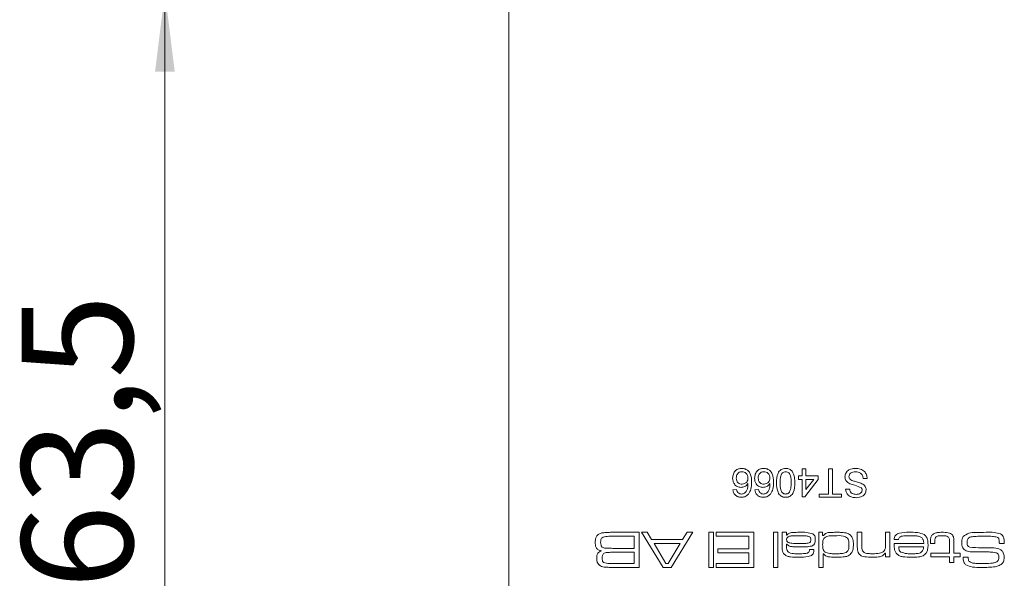
# Model space of a CAD drawing. Units: millimetres. Extents: x 0 to 210, y 0 to 297.
# Drawn here: x 122 to 153, y 115 to 133 of the extents above; entities that cross this region are included whole.
import ezdxf

# ---------------------------------------------------------------- set-up
doc = ezdxf.new("R2010")
doc.units = ezdxf.units.MM
doc.styles.add('SLDTEXTSTYLE0', font='TXT', dxfattribs={"width": 0.75})
doc.dimstyles.new('SLDDIMSTYLE0', dxfattribs={"dimtxt": 3.5, "dimasz": 2.5, "dimexe": 0, "dimexo": 0.0625, "dimgap": 0.875, "dimtad": 1, "dimlfac": 2, "dimrnd": 1e-09, "dimzin": 12, "dimdsep": 46, "dimtxsty": 'SLDTEXTSTYLE0', "dimsah": 1, "dimcen": 0.09, "dimadec": 0, "dimazin": 3, "dimtfac": 1, "dimtofl": 0, "dimtmove": 0, "dimatfit": 3, "dimfxl": 0, "dimfrac": 2, "dimtolj": 1, "dimtzin": 12, "dimarcsym": 0})

# ---------------------------------------------------------------- blocks, each defined once
blk = doc.blocks.new('_D_1')
at = {"color": 7, "linetype": 'Continuous', "lineweight": 0}
for p, q in [((139.318, 133.865), (125.238, 133.865)), ((126.238, 102.115), (126.238, 133.865)), ((136.068, 102.115), (125.238, 102.115))]:
    blk.add_line(p, q, dxfattribs=at)
for points in [[(126.238, 133.865), (125.928, 131.365), (126.548, 131.365)], [(126.238, 102.115), (126.548, 104.615), (125.928, 104.615)]]:
    blk.add_solid(points, dxfattribs=at)
at = {"color": 7, "linetype": 'Continuous', "lineweight": 0, "insert": (121.726, 115.077), "char_height": 3.5, "attachment_point": 1, "rotation": 90, "style": 'SLDTEXTSTYLE0'}
blk.add_mtext('63,5', dxfattribs=at)

msp = doc.modelspace()

# ---------------------------------------------------------------- linework, layer by layer
at = {"color": 7, "linetype": 'Continuous', "lineweight": 15}
for p, q in [((137.0678, 102.1145), (137.0678, 217.1145)), ((146.3102, 118.6456), (146.3102, 118.8645)), ((146.3102, 118.8645), (146.4254, 118.8645)), ((146.4254, 118.8645), (146.4254, 118.6456)), ((147.14, 118.0694), (147.14, 118.8645)), ((147.14, 118.8645), (147.2667, 118.8645)), ((147.2667, 118.8645), (147.2667, 118.0694)), ((146.195, 118.6456), (146.3102, 118.6456)), ((146.195, 118.5303), (146.195, 118.6456)), ((146.3102, 118.5303), (146.195, 118.5303)), ((146.3102, 117.9772), (146.3102, 118.5303)), ((146.8173, 118.5303), (146.3909, 117.9772)), ((146.4254, 118.6456), (146.8173, 118.6456)), ((146.4254, 118.5303), (146.4254, 118.2066)), ((146.675, 118.5303), (146.4254, 118.5303)), ((146.4254, 118.2066), (146.675, 118.5303)), ((146.8173, 118.6456), (146.8173, 118.5303)), ((148.3616, 118.5534), (148.2348, 118.5534)), ((144.1321, 118.1961), (144.2473, 118.2076)), ((144.8235, 118.1961), (144.9388, 118.2076)), ((147.6816, 118.2192), (147.8084, 118.2192)), ((146.3909, 117.9772), (146.3102, 117.9772)), ((146.8519, 118.0694), (147.14, 118.0694)), ((146.8519, 117.9656), (146.8519, 118.0694)), ((147.5549, 117.9656), (146.8519, 117.9656)), ((147.2667, 118.0694), (147.5549, 118.0694)), ((147.5549, 118.0694), (147.5549, 117.9656)), ((140.3842, 116.8645), (141.1778, 116.8645)), ((141.0242, 116.7416), (140.3842, 116.7416)), ((141.0242, 116.3574), (141.0242, 116.7416)), ((141.1778, 116.8645), (141.1778, 115.758)), ((141.9295, 115.758), (141.247, 116.8645)), ((141.247, 116.8645), (141.4257, 116.8645)), ((141.4257, 116.8645), (141.5688, 116.634)), ((141.5688, 116.634), (142.5445, 116.634)), ((142.8708, 116.8645), (142.1867, 115.758)), ((142.5445, 116.634), (142.6886, 116.8645)), ((142.6886, 116.8645), (142.8708, 116.8645)), ((143.3756, 116.8645), (143.5139, 116.8645)), ((143.3756, 115.758), (143.3756, 116.8645)), ((143.5139, 116.8645), (143.5139, 115.758)), ((143.6061, 116.7416), (143.6061, 116.8645)), ((143.6061, 116.8645), (144.7895, 116.8645)), ((144.6359, 116.7416), (143.6061, 116.7416)), ((144.6359, 116.342), (144.6359, 116.7416)), ((144.7895, 116.8645), (144.7895, 115.758)), ((145.4043, 116.8645), (145.5426, 116.8645)), ((145.4043, 115.758), (145.4043, 116.8645)), ((145.5426, 116.8645), (145.5426, 115.758)), ((145.6809, 116.8645), (145.8193, 116.8645)), ((145.6809, 116.4594), (145.6809, 116.8645)), ((145.8193, 116.8645), (145.8164, 116.7745)), ((145.8164, 116.7745), (145.8236, 116.7745)), ((146.8336, 116.8645), (146.9566, 116.8645)), ((146.8336, 115.758), (146.8336, 116.8645)), ((146.9566, 116.8645), (146.9566, 116.7656)), ((146.9566, 116.7656), (146.9782, 116.7656)), ((148.0478, 116.8645), (148.1861, 116.8645)), ((148.0478, 116.4306), (148.0478, 116.8645)), ((148.1861, 116.8645), (148.1861, 116.4822)), ((148.9392, 116.8645), (149.0775, 116.8645)), ((148.9392, 116.5091), (148.9392, 116.8645)), ((149.0775, 116.8645), (149.0775, 116.0961)), ((149.3479, 116.634), (149.2091, 116.634)), ((140.3842, 116.3574), (141.0242, 116.3574)), ((141.6456, 116.5111), (142.0215, 115.8809)), ((142.4669, 116.5111), (141.6456, 116.5111)), ((142.0858, 115.8809), (142.4669, 116.5111)), ((143.6522, 116.342), (144.6359, 116.342)), ((143.6522, 116.219), (143.6522, 116.342)), ((145.8193, 116.4887), (145.8193, 116.4061)), ((145.8308, 116.4887), (145.8193, 116.4887)), ((146.543, 116.3266), (146.6811, 116.3266)), ((149.2072, 116.5111), (150.1415, 116.5111)), ((150.137, 116.4035), (149.3539, 116.4035)), ((150.3531, 116.5111), (150.3531, 116.5605)), ((150.4914, 116.5111), (150.3531, 116.5111)), ((150.4914, 116.5605), (150.4914, 116.5111)), ((150.9525, 116.2037), (150.9525, 116.5276)), ((151.0908, 116.5687), (151.0908, 116.2037)), ((152.6786, 116.5111), (152.5223, 116.5111)), ((141.0242, 116.2344), (140.3842, 116.2344)), ((141.0242, 115.8809), (141.0242, 116.2344)), ((144.6359, 116.219), (143.6522, 116.219)), ((144.6359, 115.8809), (144.6359, 116.219)), ((146.9719, 116.1878), (146.9719, 115.758)), ((146.9808, 116.1878), (146.9719, 116.1878)), ((148.9392, 116.2118), (148.9298, 116.2118)), ((148.9392, 116.0961), (148.9392, 116.2118)), ((149.0775, 116.0961), (148.9392, 116.0961)), ((150.3685, 116.2037), (150.9525, 116.2037)), ((150.3685, 116.0961), (150.3685, 116.2037)), ((150.9525, 116.0961), (150.3685, 116.0961)), ((150.9525, 115.9117), (150.9525, 116.0961)), ((151.0908, 116.2037), (151.2906, 116.2037)), ((151.2906, 116.0961), (151.0908, 116.0961)), ((151.0908, 116.0961), (151.0908, 115.9117)), ((151.2906, 116.2037), (151.2906, 116.0961)), ((151.3811, 116.0807), (151.542, 116.0807)), ((151.542, 116.0807), (151.542, 116.0642)), ((140.3842, 115.8809), (141.0242, 115.8809)), ((141.1778, 115.758), (140.3842, 115.758)), ((142.1867, 115.758), (141.9295, 115.758)), ((142.0215, 115.8809), (142.0858, 115.8809)), ((143.5139, 115.758), (143.3756, 115.758)), ((143.6061, 115.8809), (144.6359, 115.8809)), ((143.6061, 115.758), (143.6061, 115.8809)), ((144.7895, 115.758), (143.6061, 115.758)), ((145.5426, 115.758), (145.4043, 115.758)), ((146.9719, 115.758), (146.8336, 115.758)), ((151.0908, 115.9117), (150.9525, 115.9117))]:
    msp.add_line(p, q, dxfattribs=at)
for points, knots in [([(144.1205, 118.5685), (144.125, 118.6123), (144.134, 118.6997), (144.2036, 118.8051), (144.3013, 118.8669), (144.3702, 118.873), (144.4047, 118.8761)], [0, 0, 0, 0, 0.280279, 0.5597808, 0.7797371, 1, 1, 1, 1]), ([(144.4047, 118.8761), (144.4426, 118.8727), (144.5183, 118.866), (144.6166, 118.8026), (144.7116, 118.6642), (144.7164, 118.5347), (144.7198, 118.4437)], [0, 0, 0, 0, 0.1869222, 0.3735411, 0.5602233, 1, 1, 1, 1]), ([(144.812, 118.5685), (144.8165, 118.6123), (144.8255, 118.6997), (144.8951, 118.8051), (144.9928, 118.8669), (145.0617, 118.873), (145.0962, 118.8761)], [0, 0, 0, 0, 0.280279, 0.5597808, 0.7797371, 1, 1, 1, 1]), ([(145.0962, 118.8761), (145.1341, 118.8727), (145.2098, 118.866), (145.3081, 118.8026), (145.403, 118.6642), (145.4079, 118.5347), (145.4113, 118.4437)], [0, 0, 0, 0, 0.1869222, 0.3735411, 0.5602233, 1, 1, 1, 1]), ([(145.5035, 118.4212), (145.507, 118.5248), (145.5114, 118.6544), (145.5875, 118.788), (145.6437, 118.8411), (145.7153, 118.8716), (145.7662, 118.8746), (145.7916, 118.8761)], [0, 0, 0, 0, 0.4990967, 0.6244486, 0.7495485, 0.87466, 1, 1, 1, 1]), ([(145.7916, 118.8761), (145.8348, 118.8724), (145.9121, 118.8657), (145.9678, 118.8128), (145.9924, 118.7895)], [0, 0, 0, 0, 0.55971572, 1, 1, 1, 1]), ([(145.9924, 118.7895), (146.023, 118.7241), (146.078, 118.607), (146.0792, 118.4782), (146.0797, 118.4212)], [0, 0, 0, 0, 0.5579733, 1, 1, 1, 1]), ([(147.6586, 118.6094), (147.6658, 118.6532), (147.6802, 118.7408), (147.8021, 118.855), (147.9156, 118.8681), (147.985, 118.8761)], [0, 0, 0, 0, 0.2799417, 0.5600797, 1, 1, 1, 1]), ([(147.985, 118.8761), (148.0375, 118.8734), (148.1419, 118.8681), (148.2734, 118.7929), (148.3475, 118.6762), (148.3569, 118.5943), (148.3616, 118.5534)], [0, 0, 0, 0, 0.2808205, 0.5595693, 0.779624, 1, 1, 1, 1]), ([(144.3862, 118.2768), (144.3449, 118.2823), (144.2624, 118.2934), (144.1744, 118.3751), (144.1269, 118.4712), (144.1227, 118.5361), (144.1205, 118.5685)], [0, 0, 0, 0, 0.2791498, 0.5588119, 0.779169, 1, 1, 1, 1]), ([(144.4135, 118.7723), (144.3852, 118.7691), (144.3285, 118.7627), (144.2682, 118.7059), (144.2395, 118.6386), (144.237, 118.5943), (144.2358, 118.5721)], [0, 0, 0, 0, 0.2794995, 0.5585412, 0.7789732, 1, 1, 1, 1]), ([(144.2358, 118.5721), (144.2378, 118.544), (144.2418, 118.488), (144.2874, 118.4205), (144.352, 118.3849), (144.396, 118.382), (144.418, 118.3805)], [0, 0, 0, 0, 0.28046558, 0.55931666, 0.77929579, 1, 1, 1, 1]), ([(144.6046, 118.5662), (144.6012, 118.5954), (144.5945, 118.6539), (144.5481, 118.7244), (144.4829, 118.7664), (144.4367, 118.7704), (144.4135, 118.7723)], [0, 0, 0, 0, 0.2800816, 0.5597698, 0.7796884, 1, 1, 1, 1]), ([(144.418, 118.3805), (144.4456, 118.3835), (144.5009, 118.3894), (144.5636, 118.4386), (144.6, 118.501), (144.6031, 118.5444), (144.6046, 118.5662)], [0, 0, 0, 0, 0.2797564, 0.559353, 0.7794154, 1, 1, 1, 1]), ([(145.0776, 118.2768), (145.0364, 118.2823), (144.9538, 118.2934), (144.8658, 118.3751), (144.8184, 118.4712), (144.8141, 118.5361), (144.812, 118.5685)], [0, 0, 0, 0, 0.2791498, 0.5588119, 0.779169, 1, 1, 1, 1]), ([(145.105, 118.7723), (145.0767, 118.7691), (145.02, 118.7627), (144.9597, 118.7059), (144.9309, 118.6386), (144.9285, 118.5943), (144.9273, 118.5721)], [0, 0, 0, 0, 0.2794995, 0.5585412, 0.7789732, 1, 1, 1, 1]), ([(144.9273, 118.5721), (144.9293, 118.544), (144.9333, 118.488), (144.9789, 118.4205), (145.0434, 118.3849), (145.0875, 118.382), (145.1095, 118.3805)], [0, 0, 0, 0, 0.2804656, 0.5593167, 0.7792958, 1, 1, 1, 1]), ([(145.296, 118.5662), (145.2927, 118.5954), (145.2859, 118.6539), (145.2396, 118.7244), (145.1744, 118.7664), (145.1281, 118.7704), (145.105, 118.7723)], [0, 0, 0, 0, 0.2800816, 0.5597698, 0.7796884, 1, 1, 1, 1]), ([(145.1095, 118.3805), (145.1371, 118.3835), (145.1923, 118.3894), (145.2551, 118.4386), (145.2915, 118.501), (145.2945, 118.5444), (145.296, 118.5662)], [0, 0, 0, 0, 0.2797564, 0.559353, 0.7794154, 1, 1, 1, 1]), ([(145.7916, 118.7723), (145.7733, 118.7704), (145.7367, 118.7664), (145.6907, 118.734), (145.656, 118.6909), (145.6207, 118.586), (145.6196, 118.4943), (145.6187, 118.4208)], [0, 0, 0, 0, 0.1246563, 0.2494203, 0.3743874, 0.4995905, 1, 1, 1, 1]), ([(145.9645, 118.4208), (145.9635, 118.4942), (145.9624, 118.586), (145.9274, 118.6911), (145.8924, 118.7339), (145.8467, 118.7667), (145.8099, 118.7705), (145.7916, 118.7723)], [0, 0, 0, 0, 0.5003629, 0.6255677, 0.7505383, 0.8753036, 1, 1, 1, 1]), ([(147.8145, 118.392), (147.7907, 118.4041), (147.7433, 118.4282), (147.6914, 118.4832), (147.6629, 118.5466), (147.66, 118.5885), (147.6586, 118.6094)], [0, 0, 0, 0, 0.2802585, 0.5596944, 0.7798144, 1, 1, 1, 1]), ([(147.9906, 118.7723), (147.9637, 118.7706), (147.9099, 118.7672), (147.8403, 118.7342), (147.7945, 118.6789), (147.7884, 118.6366), (147.7853, 118.6155)], [0, 0, 0, 0, 0.2808543, 0.5607254, 0.7804556, 1, 1, 1, 1]), ([(147.7853, 118.6155), (147.7869, 118.6), (147.7899, 118.5691), (147.8226, 118.5217), (147.8589, 118.5046), (147.8811, 118.4941)], [0, 0, 0, 0, 0.280145, 0.5598842, 1, 1, 1, 1]), ([(147.8811, 118.4941), (147.9166, 118.4827), (147.9751, 118.464), (148.058, 118.443), (148.1277, 118.4231), (148.1721, 118.4041), (148.1943, 118.3946)], [0, 0, 0, 0, 0.3399397, 0.5600248, 0.7800825, 1, 1, 1, 1]), ([(148.2348, 118.5534), (148.2297, 118.5877), (148.2194, 118.6559), (148.1529, 118.7307), (148.0713, 118.7667), (148.0175, 118.7705), (147.9906, 118.7723)], [0, 0, 0, 0, 0.2805905, 0.5586566, 0.7791982, 1, 1, 1, 1]), ([(144.3916, 117.9656), (144.3555, 117.9686), (144.2836, 117.9744), (144.1981, 118.0336), (144.1479, 118.1128), (144.1374, 118.1683), (144.1321, 118.1961)], [0, 0, 0, 0, 0.28004896, 0.55918705, 0.77937441, 1, 1, 1, 1]), ([(144.2473, 118.2076), (144.252, 118.189), (144.2603, 118.1556), (144.2802, 118.1277), (144.2889, 118.1154)], [0, 0, 0, 0, 0.5604877, 1, 1, 1, 1]), ([(144.6046, 118.3953), (144.5716, 118.3579), (144.5126, 118.2911), (144.4249, 118.2812), (144.3862, 118.2768)], [0, 0, 0, 0, 0.5586381, 1, 1, 1, 1]), ([(144.4973, 118.096), (144.5191, 118.1179), (144.5628, 118.1617), (144.6006, 118.2678), (144.6031, 118.3469), (144.6046, 118.3953)], [0, 0, 0, 0, 0.2793025, 0.5591631, 1, 1, 1, 1]), ([(144.7198, 118.4437), (144.7186, 118.3685), (144.7165, 118.2345), (144.6507, 118.1186), (144.6219, 118.0677)], [0, 0, 0, 0, 0.561411, 1, 1, 1, 1]), ([(145.083, 117.9656), (145.047, 117.9686), (144.9751, 117.9744), (144.8896, 118.0336), (144.8394, 118.1128), (144.8288, 118.1683), (144.8235, 118.1961)], [0, 0, 0, 0, 0.280049, 0.5591871, 0.7793744, 1, 1, 1, 1]), ([(144.9388, 118.2076), (144.9435, 118.189), (144.9518, 118.1556), (144.9717, 118.1277), (144.9804, 118.1154)], [0, 0, 0, 0, 0.5604877, 1, 1, 1, 1]), ([(145.296, 118.3953), (145.2631, 118.3579), (145.2041, 118.2911), (145.1163, 118.2812), (145.0776, 118.2768)], [0, 0, 0, 0, 0.5586381, 1, 1, 1, 1]), ([(145.1887, 118.096), (145.2106, 118.1179), (145.2543, 118.1617), (145.2921, 118.2678), (145.2946, 118.3469), (145.296, 118.3953)], [0, 0, 0, 0, 0.2793025, 0.5591631, 1, 1, 1, 1]), ([(145.4113, 118.4437), (145.4101, 118.3685), (145.408, 118.2345), (145.3422, 118.1186), (145.3133, 118.0677)], [0, 0, 0, 0, 0.561411, 1, 1, 1, 1]), ([(145.7916, 117.9656), (145.7661, 117.9673), (145.7152, 117.9705), (145.6438, 118.0012), (145.5864, 118.0533), (145.5151, 118.1898), (145.5087, 118.3184), (145.5035, 118.4212)], [0, 0, 0, 0, 0.1253845, 0.2506435, 0.375694, 0.5011012, 1, 1, 1, 1]), ([(145.6187, 118.4208), (145.6196, 118.3472), (145.6206, 118.2551), (145.6567, 118.1502), (145.6912, 118.1068), (145.7377, 118.0745), (145.7745, 118.0711), (145.7929, 118.0694)], [0, 0, 0, 0, 0.5003787, 0.6255594, 0.7505268, 0.875236, 1, 1, 1, 1]), ([(146.0797, 118.4212), (146.0763, 118.3175), (146.072, 118.1877), (145.9957, 118.0541), (145.9395, 118.001), (145.868, 117.9701), (145.8171, 117.9671), (145.7916, 117.9656)], [0, 0, 0, 0, 0.4991644, 0.6245183, 0.7495907, 0.8746712, 1, 1, 1, 1]), ([(145.9124, 118.1309), (145.9312, 118.1834), (145.9647, 118.2773), (145.9646, 118.3769), (145.9645, 118.4208)], [0, 0, 0, 0, 0.5580588, 1, 1, 1, 1]), ([(148.0149, 117.9541), (147.9704, 117.9569), (147.8815, 117.9625), (147.7664, 118.0189), (147.6963, 118.1146), (147.6865, 118.1843), (147.6816, 118.2192)], [0, 0, 0, 0, 0.28081014, 0.56016931, 0.7798763, 1, 1, 1, 1]), ([(147.8084, 118.2192), (147.8132, 118.1923), (147.8228, 118.1387), (147.8954, 118.0653), (147.9664, 118.0606), (148.0099, 118.0578)], [0, 0, 0, 0, 0.2811337, 0.5603398, 1, 1, 1, 1]), ([(148.168, 118.2714), (148.103, 118.2961), (147.9865, 118.3404), (147.8672, 118.3762), (147.8145, 118.392)], [0, 0, 0, 0, 0.5583823, 1, 1, 1, 1]), ([(148.0099, 118.0578), (148.0344, 118.0587), (148.0831, 118.0604), (148.148, 118.0857), (148.1923, 118.1343), (148.1976, 118.1728), (148.2002, 118.192)], [0, 0, 0, 0, 0.2812681, 0.560773, 0.78068, 1, 1, 1, 1]), ([(148.327, 118.2003), (148.3203, 118.1587), (148.307, 118.0756), (148.1884, 117.9702), (148.0808, 117.9602), (148.0149, 117.9541)], [0, 0, 0, 0, 0.27975511, 0.55936228, 1, 1, 1, 1]), ([(148.2002, 118.192), (148.1987, 118.2087), (148.1959, 118.2387), (148.1765, 118.2614), (148.168, 118.2714)], [0, 0, 0, 0, 0.55961689, 1, 1, 1, 1]), ([(148.1943, 118.3946), (148.2145, 118.3831), (148.2548, 118.3603), (148.3124, 118.2969), (148.3215, 118.2369), (148.327, 118.2003)], [0, 0, 0, 0, 0.2814517, 0.5623119, 1, 1, 1, 1]), ([(144.2889, 118.1154), (144.307, 118.1005), (144.3393, 118.0739), (144.3808, 118.0707), (144.3991, 118.0694)], [0, 0, 0, 0, 0.5590039, 1, 1, 1, 1]), ([(144.6219, 118.0677), (144.5849, 118.0343), (144.5188, 117.9744), (144.4305, 117.9683), (144.3916, 117.9656)], [0, 0, 0, 0, 0.5583797, 1, 1, 1, 1]), ([(144.3991, 118.0694), (144.4185, 118.0708), (144.453, 118.0733), (144.4837, 118.0891), (144.4973, 118.096)], [0, 0, 0, 0, 0.55971662, 1, 1, 1, 1]), ([(144.9804, 118.1154), (144.9985, 118.1005), (145.0308, 118.0739), (145.0723, 118.0707), (145.0906, 118.0694)], [0, 0, 0, 0, 0.5590039, 1, 1, 1, 1]), ([(145.3133, 118.0677), (145.2764, 118.0343), (145.2103, 117.9744), (145.122, 117.9683), (145.083, 117.9656)], [0, 0, 0, 0, 0.5583797, 1, 1, 1, 1]), ([(145.0906, 118.0694), (145.1099, 118.0708), (145.1445, 118.0733), (145.1752, 118.0891), (145.1887, 118.096)], [0, 0, 0, 0, 0.5597166, 1, 1, 1, 1]), ([(145.7929, 118.0694), (145.8059, 118.0702), (145.832, 118.0719), (145.8759, 118.0905), (145.8986, 118.1156), (145.9124, 118.1309)], [0, 0, 0, 0, 0.2804532, 0.5606885, 1, 1, 1, 1]), ([(139.7946, 116.5492), (139.7951, 116.5959), (139.7958, 116.679), (139.8409, 116.7481), (139.8607, 116.7783)], [0, 0, 0, 0, 0.5622205, 1, 1, 1, 1]), ([(139.8607, 116.7783), (139.8876, 116.7974), (139.932, 116.8289), (140.0064, 116.8436), (140.0691, 116.8524), (140.1114, 116.8557), (140.1325, 116.8573)], [0, 0, 0, 0, 0.3385524, 0.5589326, 0.779456, 1, 1, 1, 1]), ([(140.0098, 116.6948), (139.9999, 116.6837), (139.98, 116.6614), (139.9661, 116.6093), (139.9646, 116.5714), (139.9637, 116.5483)], [0, 0, 0, 0, 0.27881963, 0.55914918, 1, 1, 1, 1]), ([(140.3842, 116.7416), (140.3132, 116.7407), (140.2143, 116.7394), (140.0858, 116.7315), (140.0351, 116.707), (140.0098, 116.6948)], [0, 0, 0, 0, 0.560949, 0.7811949, 1, 1, 1, 1]), ([(140.1325, 116.8573), (140.1795, 116.8598), (140.2633, 116.8641), (140.3472, 116.8644), (140.3842, 116.8645)], [0, 0, 0, 0, 0.5599859, 1, 1, 1, 1]), ([(146.1759, 116.757), (146.1067, 116.7557), (146.0031, 116.7538), (145.8778, 116.7385), (145.8241, 116.6867), (145.8209, 116.6513), (145.8193, 116.6335)], [0, 0, 0, 0, 0.50199825, 0.75147801, 0.87542362, 1, 1, 1, 1]), ([(145.8193, 116.6335), (145.8216, 116.6148), (145.8252, 116.5866), (145.8511, 116.559), (145.8983, 116.5298), (146.0208, 116.5139), (146.1306, 116.5122), (146.204, 116.5111)], [0, 0, 0, 0, 0.1238374, 0.1863137, 0.2488917, 0.4986153, 1, 1, 1, 1]), ([(145.8236, 116.7745), (145.8527, 116.8), (145.9112, 116.8512), (146.0515, 116.8619), (146.1483, 116.8636), (146.2076, 116.8645)], [0, 0, 0, 0, 0.2783959, 0.5585169, 1, 1, 1, 1]), ([(146.5243, 116.7358), (146.4852, 116.7424), (146.4208, 116.7532), (146.3298, 116.7549), (146.2529, 116.757), (146.2015, 116.757), (146.1759, 116.757)], [0, 0, 0, 0, 0.33935292, 0.55956091, 0.77978009, 1, 1, 1, 1]), ([(146.2076, 116.8645), (146.2915, 116.8677), (146.4407, 116.8733), (146.5841, 116.8328), (146.6468, 116.8151)], [0, 0, 0, 0, 0.5627219, 1, 1, 1, 1]), ([(146.5877, 116.6366), (146.5869, 116.6484), (146.5854, 116.6718), (146.5677, 116.7116), (146.5407, 116.7266), (146.5243, 116.7358)], [0, 0, 0, 0, 0.2813515, 0.5618532, 1, 1, 1, 1]), ([(146.5342, 116.5353), (146.5438, 116.5414), (146.5631, 116.5535), (146.5843, 116.5896), (146.5864, 116.6188), (146.5877, 116.6366)], [0, 0, 0, 0, 0.28021433, 0.56045963, 1, 1, 1, 1]), ([(146.726, 116.6347), (146.7241, 116.5856), (146.7215, 116.5172), (146.6623, 116.4525), (146.6281, 116.4374), (146.611, 116.4299)], [0, 0, 0, 0, 0.5583811, 0.7789174, 1, 1, 1, 1]), ([(146.6468, 116.8151), (146.6624, 116.8034), (146.6936, 116.78), (146.724, 116.7152), (146.7253, 116.6653), (146.726, 116.6347)], [0, 0, 0, 0, 0.2801464, 0.559373, 1, 1, 1, 1]), ([(147.0473, 116.7152), (147.0279, 116.6997), (146.9888, 116.6686), (146.9594, 116.5826), (146.9576, 116.5196), (146.9566, 116.481)], [0, 0, 0, 0, 0.2791242, 0.5589506, 1, 1, 1, 1]), ([(146.9782, 116.7656), (147.0082, 116.7934), (147.0684, 116.8491), (147.2164, 116.8616), (147.3185, 116.8634), (147.3809, 116.8645)], [0, 0, 0, 0, 0.2780031, 0.5582895, 1, 1, 1, 1]), ([(147.3994, 116.757), (147.3588, 116.7567), (147.292, 116.7564), (147.1994, 116.7517), (147.1204, 116.7448), (147.0717, 116.7251), (147.0473, 116.7152)], [0, 0, 0, 0, 0.34032814, 0.56054091, 0.78064182, 1, 1, 1, 1]), ([(147.3809, 116.8645), (147.4264, 116.8642), (147.5014, 116.8636), (147.6055, 116.8575), (147.6937, 116.8465), (147.7484, 116.8241), (147.7757, 116.8129)], [0, 0, 0, 0, 0.34022654, 0.56034976, 0.780338, 1, 1, 1, 1]), ([(147.7865, 116.4755), (147.7847, 116.5231), (147.782, 116.5944), (147.7443, 116.6853), (147.6195, 116.7648), (147.4973, 116.7604), (147.3994, 116.757)], [0, 0, 0, 0, 0.2505403, 0.3756281, 0.4999184, 1, 1, 1, 1]), ([(147.7757, 116.8129), (147.8064, 116.7924), (147.8679, 116.7514), (147.9203, 116.6264), (147.9231, 116.5328), (147.9248, 116.4755)], [0, 0, 0, 0, 0.2793365, 0.5588804, 1, 1, 1, 1]), ([(149.2091, 116.634), (149.2113, 116.6582), (149.2156, 116.7065), (149.2517, 116.7721), (149.311, 116.8163), (149.4498, 116.8616), (149.5716, 116.8632), (149.6689, 116.8645)], [0, 0, 0, 0, 0.12503961, 0.24966169, 0.37437306, 0.49957655, 1, 1, 1, 1]), ([(149.3789, 116.7073), (149.3697, 116.695), (149.3533, 116.673), (149.3495, 116.646), (149.3479, 116.634)], [0, 0, 0, 0, 0.5579307, 1, 1, 1, 1]), ([(149.6865, 116.757), (149.6276, 116.7562), (149.5456, 116.7552), (149.4393, 116.7429), (149.399, 116.7191), (149.3789, 116.7073)], [0, 0, 0, 0, 0.5608591, 0.7810217, 1, 1, 1, 1]), ([(149.6689, 116.8645), (149.7613, 116.867), (149.9255, 116.8713), (150.0816, 116.8212), (150.1499, 116.7992)], [0, 0, 0, 0, 0.562008, 1, 1, 1, 1]), ([(150.0796, 116.6972), (150.046, 116.7146), (149.9786, 116.7496), (149.842, 116.754), (149.7455, 116.7558), (149.6865, 116.757)], [0, 0, 0, 0, 0.2778913, 0.5586303, 1, 1, 1, 1]), ([(150.1415, 116.5111), (150.1396, 116.5494), (150.1361, 116.6176), (150.0968, 116.6729), (150.0796, 116.6972)], [0, 0, 0, 0, 0.5622372, 1, 1, 1, 1]), ([(150.1499, 116.7992), (150.1757, 116.7768), (150.2273, 116.7317), (150.2695, 116.6145), (150.2737, 116.5277), (150.2763, 116.4746)], [0, 0, 0, 0, 0.2792025, 0.5593662, 1, 1, 1, 1]), ([(150.3531, 116.5605), (150.3519, 116.6024), (150.3499, 116.6768), (150.383, 116.7431), (150.3975, 116.7721)], [0, 0, 0, 0, 0.561999, 1, 1, 1, 1]), ([(150.3975, 116.7721), (150.4213, 116.794), (150.4689, 116.838), (150.584, 116.861), (150.6657, 116.8632), (150.7157, 116.8645)], [0, 0, 0, 0, 0.2784042, 0.5586873, 1, 1, 1, 1]), ([(150.5157, 116.7056), (150.5062, 116.6794), (150.4892, 116.6324), (150.4907, 116.5826), (150.4914, 116.5605)], [0, 0, 0, 0, 0.5567164, 1, 1, 1, 1]), ([(150.7059, 116.757), (150.6678, 116.7569), (150.6148, 116.7567), (150.5477, 116.7378), (150.5263, 116.7163), (150.5157, 116.7056)], [0, 0, 0, 0, 0.5608077, 0.7806996, 1, 1, 1, 1]), ([(150.9213, 116.7063), (150.9042, 116.7192), (150.87, 116.7451), (150.7932, 116.7549), (150.739, 116.7562), (150.7059, 116.757)], [0, 0, 0, 0, 0.27820083, 0.55869556, 1, 1, 1, 1]), ([(150.7157, 116.8645), (150.7807, 116.8631), (150.8712, 116.8612), (150.9858, 116.8305), (151.0245, 116.7964), (151.0437, 116.7793)], [0, 0, 0, 0, 0.5607005, 0.7807955, 1, 1, 1, 1]), ([(150.9525, 116.5276), (150.9521, 116.5487), (150.9515, 116.5835), (150.9493, 116.6313), (150.9467, 116.6733), (150.9297, 116.6953), (150.9213, 116.7063)], [0, 0, 0, 0, 0.34055913, 0.5609202, 0.78056857, 1, 1, 1, 1]), ([(151.0437, 116.7793), (151.0553, 116.7621), (151.0784, 116.7276), (151.0896, 116.6536), (151.0903, 116.6009), (151.0908, 116.5687)], [0, 0, 0, 0, 0.279438, 0.55931, 1, 1, 1, 1]), ([(151.3367, 116.5396), (151.3378, 116.5769), (151.3397, 116.6434), (151.369, 116.703), (151.3819, 116.7291)], [0, 0, 0, 0, 0.560531, 1, 1, 1, 1]), ([(151.3819, 116.7291), (151.4397, 116.7704), (151.5566, 116.854), (151.8167, 116.8569), (151.9977, 116.8617), (152.1083, 116.8645)], [0, 0, 0, 0, 0.2753039, 0.5569804, 1, 1, 1, 1]), ([(151.6218, 116.7173), (151.6018, 116.7115), (151.5619, 116.6998), (151.5119, 116.64), (151.5081, 116.5864), (151.5058, 116.5536)], [0, 0, 0, 0, 0.2806518, 0.560206, 1, 1, 1, 1]), ([(152.0101, 116.7416), (151.9373, 116.7416), (151.8073, 116.7417), (151.6784, 116.7248), (151.6218, 116.7173)], [0, 0, 0, 0, 0.5601649, 1, 1, 1, 1]), ([(152.4505, 116.7142), (152.4011, 116.7225), (152.3197, 116.7362), (152.2047, 116.7393), (152.1074, 116.7413), (152.0425, 116.7415), (152.0101, 116.7416)], [0, 0, 0, 0, 0.3393403, 0.559555, 0.7797776, 1, 1, 1, 1]), ([(152.1083, 116.8645), (152.1935, 116.8669), (152.3452, 116.871), (152.4912, 116.8306), (152.5552, 116.8129)], [0, 0, 0, 0, 0.5615578, 1, 1, 1, 1]), ([(152.5213, 116.536), (152.5224, 116.575), (152.524, 116.6291), (152.4924, 116.6942), (152.4645, 116.7075), (152.4505, 116.7142)], [0, 0, 0, 0, 0.5619456, 0.7800634, 1, 1, 1, 1]), ([(152.5552, 116.8129), (152.5792, 116.7983), (152.6271, 116.7692), (152.6721, 116.6762), (152.6732, 116.6048), (152.6738, 116.561)], [0, 0, 0, 0, 0.280147, 0.5590096, 1, 1, 1, 1]), ([(139.9891, 116.2812), (139.9546, 116.2883), (139.8859, 116.3024), (139.7975, 116.4019), (139.7957, 116.4932), (139.7946, 116.5492)], [0, 0, 0, 0, 0.2810895, 0.5589255, 1, 1, 1, 1]), ([(139.9637, 116.5483), (139.965, 116.5171), (139.9667, 116.4736), (139.9877, 116.4209), (140.0058, 116.4041), (140.0148, 116.3958)], [0, 0, 0, 0, 0.5602009, 0.7804397, 1, 1, 1, 1]), ([(140.0148, 116.3958), (140.0474, 116.383), (140.113, 116.3572), (140.2395, 116.3621), (140.3293, 116.3592), (140.3842, 116.3574)], [0, 0, 0, 0, 0.2773274, 0.5583586, 1, 1, 1, 1]), ([(145.752, 116.1677), (145.733, 116.19), (145.6947, 116.2348), (145.6827, 116.3406), (145.6816, 116.4143), (145.6809, 116.4594)], [0, 0, 0, 0, 0.2787381, 0.5587144, 1, 1, 1, 1]), ([(145.8193, 116.4061), (145.8197, 116.3763), (145.8204, 116.3232), (145.8472, 116.2777), (145.8589, 116.2577)], [0, 0, 0, 0, 0.5615392, 1, 1, 1, 1]), ([(146.295, 116.4035), (146.2052, 116.4046), (146.0802, 116.4061), (145.9129, 116.4169), (145.8581, 116.4648), (145.8308, 116.4887)], [0, 0, 0, 0, 0.5618107, 0.7820244, 1, 1, 1, 1]), ([(146.2011, 116.1883), (146.2681, 116.1897), (146.3682, 116.1917), (146.4944, 116.2064), (146.5385, 116.2643), (146.5406, 116.2986), (146.5416, 116.3158)], [0, 0, 0, 0, 0.5022615, 0.7510237, 0.8750142, 1, 1, 1, 1]), ([(146.204, 116.5111), (146.2417, 116.5111), (146.3038, 116.5111), (146.3901, 116.5136), (146.4636, 116.5157), (146.5107, 116.5288), (146.5342, 116.5353)], [0, 0, 0, 0, 0.3403188, 0.5605232, 0.7806915, 1, 1, 1, 1]), ([(146.611, 116.4299), (146.5525, 116.4201), (146.4478, 116.4025), (146.3417, 116.4032), (146.295, 116.4035)], [0, 0, 0, 0, 0.5592295, 1, 1, 1, 1]), ([(146.5416, 116.3158), (146.542, 116.3178), (146.5428, 116.3214), (146.543, 116.325), (146.543, 116.3266)], [0, 0, 0, 0, 0.55963235, 1, 1, 1, 1]), ([(146.6811, 116.3266), (146.6808, 116.3203), (146.6801, 116.309), (146.68, 116.2977), (146.6799, 116.2928)], [0, 0, 0, 0, 0.5600021, 1, 1, 1, 1]), ([(146.9566, 116.481), (146.9572, 116.4259), (146.958, 116.349), (147.0029, 116.2584), (147.0397, 116.2352), (147.0581, 116.2236)], [0, 0, 0, 0, 0.5602357, 0.780173, 1, 1, 1, 1]), ([(147.6957, 116.2301), (147.716, 116.2464), (147.7565, 116.279), (147.7832, 116.3701), (147.7852, 116.4355), (147.7865, 116.4755)], [0, 0, 0, 0, 0.2786348, 0.5586768, 1, 1, 1, 1]), ([(147.9248, 116.4755), (147.9242, 116.4272), (147.9231, 116.3411), (147.8892, 116.2621), (147.8744, 116.2275)], [0, 0, 0, 0, 0.5608989, 1, 1, 1, 1]), ([(148.1164, 116.1665), (148.1003, 116.1873), (148.0679, 116.229), (148.0499, 116.3227), (148.0486, 116.3897), (148.0478, 116.4306)], [0, 0, 0, 0, 0.2791532, 0.5591928, 1, 1, 1, 1]), ([(148.1861, 116.4822), (148.1862, 116.4554), (148.1865, 116.4111), (148.1913, 116.3499), (148.2011, 116.2978), (148.2215, 116.2693), (148.2317, 116.2551)], [0, 0, 0, 0, 0.34046734, 0.56073433, 0.78060405, 1, 1, 1, 1]), ([(148.8919, 116.2779), (148.9069, 116.3012), (148.9316, 116.3396), (148.9365, 116.4031), (148.939, 116.4559), (148.9391, 116.4914), (148.9392, 116.5091)], [0, 0, 0, 0, 0.3380939, 0.5586004, 0.7792981, 1, 1, 1, 1]), ([(149.2914, 116.1849), (149.2719, 116.2109), (149.2327, 116.2628), (149.2107, 116.3781), (149.2085, 116.4606), (149.2072, 116.5111)], [0, 0, 0, 0, 0.2793371, 0.5592225, 1, 1, 1, 1]), ([(149.3539, 116.4035), (149.3555, 116.3687), (149.3583, 116.3068), (149.4007, 116.2623), (149.4192, 116.2428)], [0, 0, 0, 0, 0.5617419, 1, 1, 1, 1]), ([(150.0645, 116.2387), (150.0772, 116.2506), (150.1027, 116.2743), (150.1279, 116.3323), (150.1335, 116.3765), (150.137, 116.4035)], [0, 0, 0, 0, 0.2793968, 0.5596148, 1, 1, 1, 1]), ([(150.2763, 116.4746), (150.2755, 116.4247), (150.2741, 116.3359), (150.2384, 116.2549), (150.2227, 116.2193)], [0, 0, 0, 0, 0.560834, 1, 1, 1, 1]), ([(151.3912, 116.3461), (151.3725, 116.3799), (151.3391, 116.4404), (151.3374, 116.5092), (151.3367, 116.5396)], [0, 0, 0, 0, 0.5581735, 1, 1, 1, 1]), ([(151.7029, 116.2486), (151.6396, 116.2498), (151.5513, 116.2516), (151.444, 116.293), (151.4088, 116.3284), (151.3912, 116.3461)], [0, 0, 0, 0, 0.5601158, 0.780126, 1, 1, 1, 1]), ([(151.5058, 116.5536), (151.5064, 116.5167), (151.5074, 116.4654), (151.5479, 116.4121), (151.5744, 116.4015), (151.5877, 116.3963)], [0, 0, 0, 0, 0.5593099, 0.7793142, 1, 1, 1, 1]), ([(151.5877, 116.3963), (151.709, 116.3881), (151.9258, 116.3735), (152.1432, 116.3758), (152.2389, 116.3768)], [0, 0, 0, 0, 0.559314, 1, 1, 1, 1]), ([(152.2389, 116.3768), (152.3144, 116.375), (152.4196, 116.3725), (152.5499, 116.3299), (152.5944, 116.2902), (152.6167, 116.2704)], [0, 0, 0, 0, 0.5602686, 0.7804128, 1, 1, 1, 1]), ([(152.5223, 116.5111), (152.5223, 116.5157), (152.5224, 116.5241), (152.5217, 116.5324), (152.5213, 116.536)], [0, 0, 0, 0, 0.56007359, 1, 1, 1, 1]), ([(152.6738, 116.561), (152.6746, 116.5517), (152.6759, 116.535), (152.6778, 116.5184), (152.6786, 116.5111)], [0, 0, 0, 0, 0.5599634, 1, 1, 1, 1]), ([(139.8407, 116.0411), (139.8416, 116.0698), (139.8434, 116.1271), (139.8681, 116.2065), (139.9258, 116.2568), (139.968, 116.2731), (139.9891, 116.2812)], [0, 0, 0, 0, 0.2808917, 0.5600011, 0.7794887, 1, 1, 1, 1]), ([(139.8744, 115.8874), (139.8628, 115.915), (139.8421, 115.9643), (139.8412, 116.0176), (139.8407, 116.0411)], [0, 0, 0, 0, 0.5589871, 1, 1, 1, 1]), ([(140.0768, 116.2063), (140.0637, 116.1968), (140.0376, 116.1778), (140.0134, 116.1239), (140.0112, 116.0828), (140.0098, 116.0577)], [0, 0, 0, 0, 0.2794343, 0.5595612, 1, 1, 1, 1]), ([(140.0098, 116.0577), (140.011, 116.029), (140.0126, 115.989), (140.0316, 115.9404), (140.0478, 115.9246), (140.0559, 115.9167)], [0, 0, 0, 0, 0.5601267, 0.7804174, 1, 1, 1, 1]), ([(140.3842, 116.2344), (140.3489, 116.2344), (140.2909, 116.2343), (140.2103, 116.2319), (140.1414, 116.2293), (140.0983, 116.214), (140.0768, 116.2063)], [0, 0, 0, 0, 0.3403553, 0.5605925, 0.7807104, 1, 1, 1, 1]), ([(146.2081, 116.0807), (146.1199, 116.0813), (145.9971, 116.0821), (145.8381, 116.1069), (145.7807, 116.1475), (145.752, 116.1677)], [0, 0, 0, 0, 0.5608779, 0.7809189, 1, 1, 1, 1]), ([(145.8589, 116.2577), (145.8864, 116.2383), (145.9416, 116.1992), (146.0636, 116.1911), (146.1489, 116.1894), (146.2011, 116.1883)], [0, 0, 0, 0, 0.2774307, 0.5582251, 1, 1, 1, 1]), ([(146.6799, 116.2928), (146.6784, 116.2683), (146.6753, 116.2195), (146.6353, 116.1545), (146.5705, 116.1173), (146.428, 116.0835), (146.3058, 116.082), (146.2081, 116.0807)], [0, 0, 0, 0, 0.1249277, 0.24927, 0.3738903, 0.4991428, 1, 1, 1, 1]), ([(147.3473, 116.0807), (147.273, 116.0804), (147.1695, 116.0799), (147.0389, 116.1206), (147.0002, 116.1654), (146.9808, 116.1878)], [0, 0, 0, 0, 0.560928, 0.7806583, 1, 1, 1, 1]), ([(147.0581, 116.2236), (147.1128, 116.2108), (147.2107, 116.1879), (147.3111, 116.1882), (147.3554, 116.1883)], [0, 0, 0, 0, 0.5588482, 1, 1, 1, 1]), ([(147.8744, 116.2275), (147.8382, 116.1863), (147.7656, 116.1035), (147.5661, 116.0848), (147.4304, 116.0823), (147.3473, 116.0807)], [0, 0, 0, 0, 0.2773501, 0.5576799, 1, 1, 1, 1]), ([(147.3554, 116.1883), (147.3947, 116.1885), (147.4593, 116.1888), (147.5488, 116.1939), (147.6252, 116.2011), (147.6722, 116.2204), (147.6957, 116.2301)], [0, 0, 0, 0, 0.34032374, 0.5605274, 0.78061631, 1, 1, 1, 1]), ([(148.5136, 116.0807), (148.4362, 116.0814), (148.3283, 116.0824), (148.1899, 116.1106), (148.1409, 116.1478), (148.1164, 116.1665)], [0, 0, 0, 0, 0.5607351, 0.780772, 1, 1, 1, 1]), ([(148.2317, 116.2551), (148.2559, 116.2379), (148.3046, 116.2033), (148.4117, 116.191), (148.4872, 116.1893), (148.5333, 116.1883)], [0, 0, 0, 0, 0.2779891, 0.5585735, 1, 1, 1, 1]), ([(148.9298, 116.2118), (148.9025, 116.1776), (148.8475, 116.1089), (148.689, 116.0841), (148.5802, 116.082), (148.5136, 116.0807)], [0, 0, 0, 0, 0.2773682, 0.557675, 1, 1, 1, 1]), ([(148.5333, 116.1883), (148.6041, 116.1897), (148.7026, 116.1916), (148.8273, 116.2239), (148.8704, 116.2599), (148.8919, 116.2779)], [0, 0, 0, 0, 0.56059188, 0.78071446, 1, 1, 1, 1]), ([(149.7549, 116.0807), (149.6641, 116.0812), (149.5377, 116.0818), (149.3749, 116.1156), (149.3192, 116.1618), (149.2914, 116.1849)], [0, 0, 0, 0, 0.5608258, 0.7807841, 1, 1, 1, 1]), ([(149.4192, 116.2428), (149.4813, 116.2221), (149.5929, 116.185), (149.7102, 116.1873), (149.7621, 116.1883)], [0, 0, 0, 0, 0.55710076, 1, 1, 1, 1]), ([(150.2227, 116.2193), (150.1904, 116.1831), (150.1254, 116.1105), (149.9501, 116.0842), (149.829, 116.082), (149.7549, 116.0807)], [0, 0, 0, 0, 0.277664, 0.5579163, 1, 1, 1, 1]), ([(149.7621, 116.1883), (149.7974, 116.1886), (149.8555, 116.1892), (149.9358, 116.1955), (150.0042, 116.2056), (150.0444, 116.2277), (150.0645, 116.2387)], [0, 0, 0, 0, 0.34037296, 0.56057627, 0.78058845, 1, 1, 1, 1]), ([(151.4717, 115.8403), (151.4485, 115.8609), (151.4102, 115.8947), (151.3901, 115.9632), (151.3829, 116.0216), (151.3817, 116.061), (151.3811, 116.0807)], [0, 0, 0, 0, 0.3384913, 0.5585387, 0.7792134, 1, 1, 1, 1]), ([(151.542, 116.0642), (151.5419, 116.0437), (151.5417, 116.0072), (151.5553, 115.9735), (151.5613, 115.9587)], [0, 0, 0, 0, 0.5613385, 1, 1, 1, 1]), ([(152.0946, 116.2469), (152.0215, 116.2474), (151.8909, 116.2482), (151.7604, 116.2485), (151.7029, 116.2486)], [0, 0, 0, 0, 0.5599993, 1, 1, 1, 1]), ([(152.4097, 116.2212), (152.3512, 116.2302), (152.2468, 116.2464), (152.1411, 116.2467), (152.0946, 116.2469)], [0, 0, 0, 0, 0.5595495, 1, 1, 1, 1]), ([(152.5048, 116.068), (152.5043, 116.0865), (152.5033, 116.1234), (152.4906, 116.1763), (152.4513, 116.2075), (152.4236, 116.2166), (152.4097, 116.2212)], [0, 0, 0, 0, 0.2809126, 0.5600446, 0.7794235, 1, 1, 1, 1]), ([(152.4663, 115.9503), (152.4741, 115.9594), (152.4895, 115.9776), (152.5024, 116.0189), (152.5039, 116.0494), (152.5048, 116.068)], [0, 0, 0, 0, 0.2794687, 0.5595945, 1, 1, 1, 1]), ([(152.6738, 116.0694), (152.6712, 116.0225), (152.6666, 115.9387), (152.6087, 115.8792), (152.5833, 115.8531)], [0, 0, 0, 0, 0.5609976, 1, 1, 1, 1]), ([(152.6167, 116.2704), (152.6365, 116.2355), (152.6721, 116.1728), (152.6733, 116.1011), (152.6738, 116.0694)], [0, 0, 0, 0, 0.5577738, 1, 1, 1, 1]), ([(140.1107, 115.7652), (140.0575, 115.772), (139.9628, 115.7841), (139.9013, 115.8559), (139.8744, 115.8874)], [0, 0, 0, 0, 0.5611184, 1, 1, 1, 1]), ([(140.0559, 115.9167), (140.0849, 115.9054), (140.1431, 115.8826), (140.2555, 115.8857), (140.3354, 115.8828), (140.3842, 115.8809)], [0, 0, 0, 0, 0.2772625, 0.5583213, 1, 1, 1, 1]), ([(140.3842, 115.758), (140.3331, 115.7586), (140.2419, 115.7597), (140.1508, 115.7635), (140.1107, 115.7652)], [0, 0, 0, 0, 0.5600112, 1, 1, 1, 1]), ([(151.9577, 115.758), (151.8633, 115.7556), (151.6953, 115.7513), (151.5398, 115.8132), (151.4717, 115.8403)], [0, 0, 0, 0, 0.5623644, 1, 1, 1, 1]), ([(151.5613, 115.9587), (151.5938, 115.9372), (151.6595, 115.8937), (151.8017, 115.8852), (151.9017, 115.8826), (151.9628, 115.8809)], [0, 0, 0, 0, 0.2758415, 0.5573468, 1, 1, 1, 1]), ([(152.3355, 115.7757), (152.2651, 115.7697), (152.1394, 115.7588), (152.0132, 115.7582), (151.9577, 115.758)], [0, 0, 0, 0, 0.5599623, 1, 1, 1, 1]), ([(151.9628, 115.8809), (152.0585, 115.8826), (152.1919, 115.8849), (152.3647, 115.8994), (152.4326, 115.9334), (152.4663, 115.9503)], [0, 0, 0, 0, 0.5612084, 0.7815929, 1, 1, 1, 1]), ([(152.5833, 115.8531), (152.5398, 115.8299), (152.4618, 115.7883), (152.3742, 115.7796), (152.3355, 115.7757)], [0, 0, 0, 0, 0.558241, 1, 1, 1, 1])]:
    msp.add_open_spline(points, degree=3, knots=knots, dxfattribs=at)

# ---------------------------------------------------------------- dimensions: what is measured, and where the dimension line sits
at = {"color": 7, "linetype": 'Continuous', "lineweight": 0}
dim = msp.add_linear_dim(base=(126.2382, 133.8645), p1=(137.0678, 102.1145), p2=(140.3178, 133.8645), angle=90, dimstyle='SLDDIMSTYLE0', dxfattribs=at)
dim.commit()
dim.dimension.update_dxf_attribs({"geometry": '_D_1', "text_midpoint": (126.2382, 119.603), "dimtype": 160})

doc.saveas('drawing.dxf')
